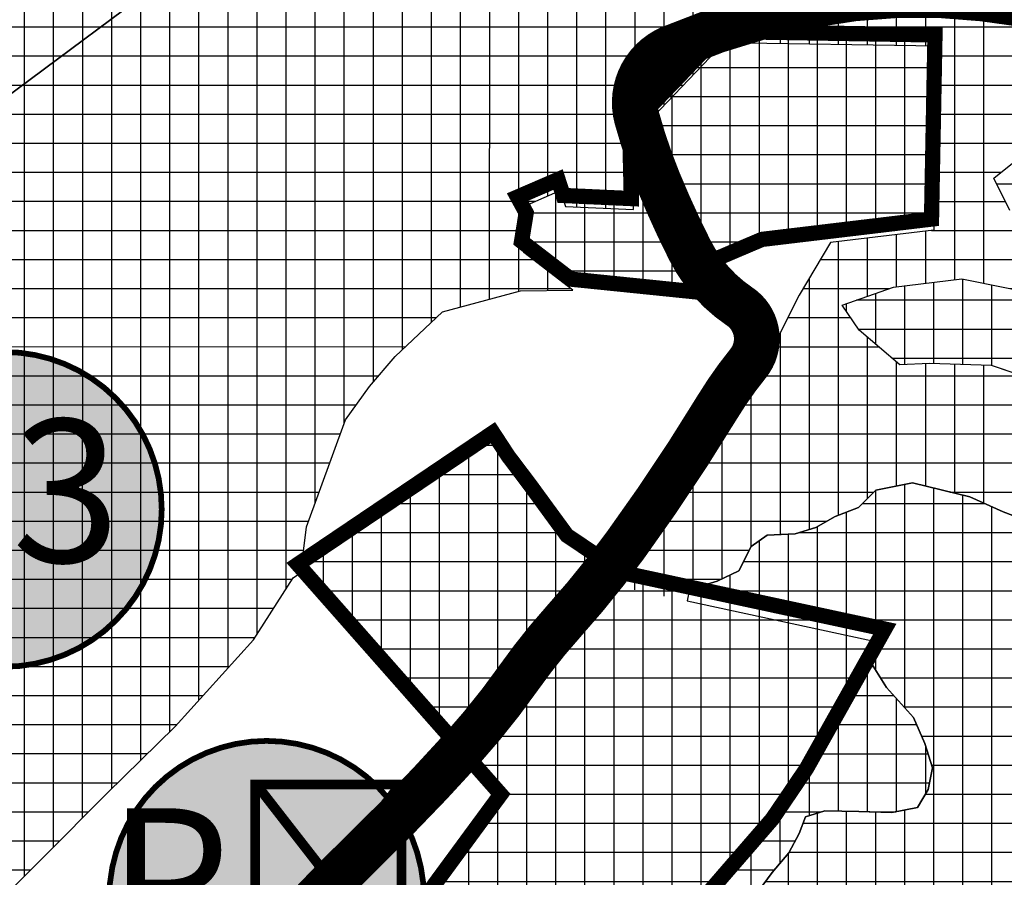
# Model space of a CAD drawing. Units: metres. Extents: x 470350 to 497511, y 5101968 to 5114977.
# Drawn here: x 479789 to 480112, y 5103220 to 5103501 of the extents above; entities that cross this region are included whole.
import ezdxf
from ezdxf.enums import TextEntityAlignment as Align

# ---------------------------------------------------------------- set-up
doc = ezdxf.new("R2010")
doc.units = ezdxf.units.M
doc.header["$LTSCALE"] = 25
for name, color, linetype in [('B00005-GRADJ_PODR_IZGRADJENO', 7, 'Continuous'), ('B02---BLOKOVI', 7, 'Continuous'), ('B02101B-GRAD_PODRUCJA_IZGRAD', 2, 'Continuous'), ('B02208A-POLJOPRIVREDA_02', 7, 'Continuous'), ('B02208B-POLJOPRIVREDA_02', 43, 'Continuous'), ('B02209A-POLJOPRIVREDA_03', 7, 'Continuous'), ('B02209B-POLJOPRIVREDA_03', 41, 'Continuous'), ('B02210A-SUME_01', 7, 'Continuous'), ('B02210B-SUME_01', 91, 'Continuous'), ('B03---BLOKOVI', 7, 'Continuous'), ('B03107-OSTALE_CESTE_VINSKE', 5, 'Continuous')]:
    doc.layers.add(name, color=color, linetype=linetype)
doc.styles.get("Standard").update_dxf_attribs({"font": 'arial.ttf'})
pattern_1 = [(359.9970355650556, (0, 0), (0.0004928154058258808, 9.524999987251073), []), (89.9970355650556, (0, 0), (-9.524999987251073, 0.000492815405826464), [])]
pattern_2 = [(0, (0, 0), (0, 9.524999999999999), []), (90, (0, 0), (-9.524999999999999, 5.832380380939269e-16), [])]

# ---------------------------------------------------------------- blocks, each defined once
blk = doc.blocks.new('B02200D')
at = {"layer": 'B02---BLOKOVI'}
h = blk.add_hatch(color=255, dxfattribs=at)
edge = h.paths.add_edge_path()
edge.add_arc((1.144917494144693e-14, 0), 68.75, 90.00000000000001, 270)
edge.add_arc((-1.144917494144693e-14, 0), 68.75, 270, 450)
at = {"layer": 'B02---BLOKOVI', "const_width": 2.5}
blk.add_lwpolyline([(0, 68.75, 0.9999999999999999), (0, -68.75, 0.9999999999999999)], format="xyb", close=True, dxfattribs=at)
at = {"layer": 'B02---BLOKOVI', "flags": 4}
blk.add_attdef('A1', text='', height=62.5, dxfattribs=at).set_placement((0, 0), align=Align.MIDDLE)
blk = doc.blocks.new('B03100D')
at = {"layer": 'B03---BLOKOVI', "color": 255, "const_width": 90}
blk.add_lwpolyline([(-130, 0), (130, 0)], dxfattribs=at)
at = {"layer": 'B03---BLOKOVI'}
blk.add_lwpolyline([(-130, 45), (130, 45), (130, -45), (-130, -45)], close=True, dxfattribs=at)
at = {"layer": 'B03---BLOKOVI', "flags": 4}
blk.add_attdef('A1', text='', height=54, dxfattribs=at).set_placement((0, 0), align=Align.MIDDLE)

msp = doc.modelspace()

# ---------------------------------------------------------------- hatches: boundary and pattern name
at = {"layer": 'B02101B-GRAD_PODRUCJA_IZGRAD'}
h = msp.add_hatch(dxfattribs=at)
h.set_pattern_fill('NET', color=256, scale=3)
h.set_pattern_definition(pattern_2)
h.paths.add_polyline_path([(479988.9107724782, 5103465.639508729), (479989.4713101955, 5103442.504422092), (479967.1533520268, 5103443.523775025), (479965.4568194775, 5103448.738897337), (479952.1856199224, 5103443.00896717), (479955.0210487284, 5103437.836323828), (479953.5038047126, 5103428.484603927), (479969.5817904789, 5103416.120733007), (480021.7801827881, 5103410.796191454), (480012.9967023972, 5103420.929398095), (480032.2978029978, 5103429.13705302), (480087.8265394317, 5103435.782456354), (480088.9655914558, 5103496.124472146), (480019.1562925931, 5103497.251293695)])
h = msp.add_hatch(dxfattribs=at)
h.set_pattern_fill('NET', color=256, scale=3)
h.set_pattern_definition(pattern_2)
h.paths.add_polyline_path([(479983.7813787039, 5103320.524414649), (480072.5027560517, 5103301.458938243), (480046.8167731883, 5103255.670337709), (480035.6326270122, 5103239.192525252), (480010.2758854459, 5103209.91975257), (479921.3648500851, 5103212.833389739), (479946.6910920832, 5103247.29345738), (479880.2021170696, 5103322.670537355), (479944.1121720485, 5103365.79854844), (479949.083863074, 5103358.195786289), (479956.2299297675, 5103348.742746237), (479964.6029005125, 5103337.269858699), (479968.3680555345, 5103332.14041146), (479984.134539566, 5103321.536225912)])
at = {"layer": 'B02208B-POLJOPRIVREDA_02'}
h = msp.add_hatch(dxfattribs=at)
h.set_pattern_fill('NET', color=256, scale=3, angle=-0.002964434944403952, style=0)
h.set_pattern_definition(pattern_1)
h.paths.add_polyline_path([(479804.8899667813, 5103649.722719523), (479815.7602930758, 5103636.451158991), (479824.563509386, 5103598.182522317), (479814.3222871209, 5103560.273387039), (479778.726591181, 5103502.465027254), (479743.4505768055, 5103437.187759048), (479770.6687180987, 5103465.3244029), (479853.8302826853, 5103527.330844997), (479902.145937575, 5103549.781210433), (479940.7318547424, 5103572.733947537), (479936.359811306, 5103578.480820626), (479924.8193875365, 5103594.555145998), (479917.622941074, 5103605.473352878), (479920.6785974195, 5103610.489600828), (479926.9055696148, 5103615.446172283), (479935.6220471421, 5103617.818690068), (479940.0577839864, 5103617.5235192), (479961.3519817162, 5103591.539899812), (479963.6799071683, 5103588.029783904), (479984.4015099024, 5103597.986974138), (480000.4877169365, 5103603.221990529), (480017.0549991848, 5103607.913579266), (480029.8058994897, 5103609.340990072), (480034.893002565, 5103613.623654344), (480040.8181576608, 5103623.624578333), (480049.8847640362, 5103628.770479709), (480074.1642856207, 5103635.962936472), (480097.7503837124, 5103642.294440991), (480110.8928037547, 5103647.884544044), (480122.3354934193, 5103657.364471179), (480128.8277279194, 5103665.696197163), (480129.0088368068, 5103675.290253537), (480144.1402891865, 5103683.450218217), (480157.2728983518, 5103687.425207173), (480173.9707200741, 5103696.140307652), (480198.4066677019, 5103698.54728824), (480223.1494147591, 5103691.865356661), (480248.703955167, 5103677.519208403), (480262.405644645, 5103668.65538909), (480275.7827657079, 5103667.924728232), (480293.2550617363, 5103681.458835619), (480298.6792331729, 5103709.717303506), (480301.3694345215, 5103725.082565182), (480310.9670562949, 5103752.150929988), (480328.646847114, 5103776.67659676), (480357.0783815375, 5103793.754459966), (480365.7241762467, 5103803.717548786), (480381.8704926111, 5103820.272821167), (480402.0193648022, 5103839.1609535), (480414.8967218837, 5103846.659735369), (480428.0956042008, 5103852.948142562), (480441.3171311291, 5103851.322229163), (480451.4711811338, 5103842.184363547), (480457.9374302123, 5103829.159169466), (480477.6877679266, 5103813.235997748), (480488.231170156, 5103797.381385494), (480515.6741516637, 5103783.271949928), (480546.0937045198, 5103771.859155967), (480569.0134177916, 5103760.243343147), (480590.1912758509, 5103751.585636592), (480609.5319029391, 5103745.887270241), (480610.3835182311, 5103750.673508631), (480607.4828843996, 5103756.133014776), (480594.441606109, 5103765.437414555), (480578.2108589644, 5103775.16869096), (480567.494326557, 5103785.561837147), (480553.0173091916, 5103811.133622488), (480541.2880386095, 5103831.413825982), (480534.4617700037, 5103843.288851575), (480534.243657602, 5103850.882819698), (480540.4116243226, 5103861.608891377), (480547.9609888541, 5103868.875533884), (480551.5342270965, 5103876.217047999), (480550.1840767888, 5103881.302498969), (480540.6334916288, 5103882.928335302), (480532.4262403734, 5103879.107652211), (480522.1018257784, 5103878.037705156), (480511.0916872639, 5103878.968323561), (480502.823091411, 5103882.80843685), (480486.4948572339, 5103874.858753686), (480469.6863690326, 5103868.810506308), (480458.4870491736, 5103868.161841935), (480453.0626625577, 5103872.565221552), (480445.3337809639, 5103882.517388859), (480444.4704006314, 5103891.479868026), (480444.7496085251, 5103906.270094473), (480447.3757941667, 5103917.747323351), (480450.8424404711, 5103928.176398044), (480456.5785009339, 5103940.28298456), (480453.8875513151, 5103943.602664317), (480449.7292381041, 5103942.132827459), (480442.0846054656, 5103938.320196414), (480432.242173641, 5103927.49524503), (480419.7444235766, 5103912.763661951), (480409.8241563654, 5103906.92941318), (480403.4484858457, 5103907.635043622), (480359.7242561588, 5103882.195116904), (480324.227549497, 5103865.870656046), (480301.7589159403, 5103848.509767275), (480261.8119409755, 5103819.95314646), (480219.2719727596, 5103797.042799653), (480184.6440491322, 5103784.85163624), (480137.4934265399, 5103778.749961653), (480075.4078638712, 5103757.196536479), (480005.2126384834, 5103735.401044341), (479938.8348255195, 5103711.097141887), (479910.9819399556, 5103701.742337079), (479870.8983012838, 5103680.203212878), (479844.2899304079, 5103660.853404245), (479830.3233931744, 5103653.67242046), (479816.7450314993, 5103648.256711873)])
at = {"layer": 'B02209B-POLJOPRIVREDA_03'}
h = msp.add_hatch(dxfattribs=at)
h.set_pattern_fill('NET', color=256, scale=3, angle=-0.002964434944403952, style=0)
h.set_pattern_definition(pattern_1)
h.paths.add_polyline_path([(479717.4644404855, 5103147.153644671), (479753.8865968743, 5103179.171801897), (479776.0893591791, 5103205.950232653), (479817.5900495639, 5103247.566947659), (479840.0461181756, 5103269.520721564), (479865.7241594484, 5103297.954651505), (479878.7007058524, 5103318.284264719), (479881.2286777161, 5103319.990199927), (479882.9881897597, 5103334.941897502), (479895.8043537447, 5103370.018685249), (479903.6415173309, 5103380.890197308), (479912.0632313862, 5103390.711217937), (479927.6039914927, 5103405.392944378), (479953.172643031, 5103412.256472071), (479970.3256350989, 5103412.498454193), (479954.2476493325, 5103424.862325113), (479955.7648933483, 5103434.214045013), (479952.9294645423, 5103439.386688355), (479966.2006640974, 5103445.116618522), (479967.8971966468, 5103439.901496211), (479990.2151548155, 5103438.882143278), (479989.6546170982, 5103462.017229915), (480019.9001372131, 5103493.62901488), (480089.7094360758, 5103492.502193332), (480088.5703840517, 5103432.16017754), (480054.7305761399, 5103428.110397574), (480044.5173991276, 5103410.804567277), (480036.2964255512, 5103394.571949746), (479982.1519618994, 5103317.668253326), (479981.7761988537, 5103316.246397647), (480007.737263768, 5103310.667583062), (480008.5851136511, 5103314.395042898), (480017.6462381762, 5103317.176580383), (480024.6518891528, 5103320.587470299), (480028.7883641217, 5103328.481195708), (480034.027884189, 5103332.22060539), (480043.1921715895, 5103332.638171297), (480049.8775605578, 5103334.726503113), (480056.2953355117, 5103338.295986035), (480063.8830123469, 5103341.25302106), (480069.6198385749, 5103347.017819559), (480081.6263403827, 5103349.353513867), (480100.3371362956, 5103344.729707349), (480111.3524875613, 5103339.823949916), (480124.5030882424, 5103334.878075931), (480137.3153916681, 5103334.636227873), (480163.1145373452, 5103334.41593841), (480172.106115249, 5103329.438043682), (480174.9010885572, 5103314.40738681), (480174.4928190121, 5103292.778528078), (480200.5915389126, 5103283.013018698), (480218.9480548594, 5103272.620898471), (480240.3373516658, 5103259.080702916), (480262.5867010439, 5103250.160612945), (480286.5754061602, 5103248.769066796), (480299.1697524032, 5103254.582095364), (480312.1348404456, 5103260.009952923), (480321.2934182622, 5103264.186152697), (480325.6285935398, 5103270.994227416), (480330.3022939228, 5103278.091282529), (480331.4584637163, 5103289.225639539), (480331.454640842, 5103299.058006253), (480335.9109969437, 5103304.646473818), (480343.100036202, 5103304.699952888), (480354.6274114707, 5103304.104187912), (480367.4426443474, 5103301.593251206), (480381.8064235151, 5103290.92247233), (480391.3466936573, 5103285.258795438), (480398.9781082217, 5103288.707475738), (480403.4877050873, 5103297.13113567), (480406.1101042293, 5103305.779598928), (480404.5401502168, 5103312.805327823), (480399.7309174342, 5103318.56869314), (480392.1958661508, 5103330.245277722), (480386.3232565885, 5103339.810439771), (480384.9319331637, 5103347.476916392), (480387.5329258237, 5103354.991266736), (480395.8493130682, 5103364.666765491), (480403.6269857455, 5103365.843460483), (480415.3612773949, 5103366.189312861), (480420.8807343505, 5103367.975987403), (480425.7149683302, 5103373.557319696), (480430.0105160167, 5103380.661509586), (480432.0085988883, 5103386.296377874), (480429.0901351748, 5103392.024052865), (480417.7625704901, 5103403.204874519), (480405.1540089538, 5103416.678911727), (480401.9002081491, 5103424.681951563), (480404.4976325594, 5103432.007187894), (480410.8729374837, 5103436.744991506), (480417.0985042593, 5103445.892791045), (480418.1937452294, 5103453.813735828), (480414.7472988246, 5103461.631231758), (480412.4677028619, 5103471.128571515), (480414.6795629552, 5103478.082913131), (480419.1073765466, 5103482.159226564), (480425.5505339149, 5103482.793945871), (480430.5776603799, 5103478.539154828), (480437.4456016924, 5103471.60240924), (480449.0407098196, 5103454.554959117), (480459.1339068115, 5103438.103025168), (480469.4302073456, 5103432.425262739), (480476.7084426442, 5103437.204114518), (480487.0692693638, 5103444.950155511), (480489.0459447959, 5103449.450909844), (480480.7436114298, 5103460.574625455), (480474.857006833, 5103469.383518446), (480470.1259989142, 5103479.30530341), (480468.7668128861, 5103487.461758811), (480477.0867400039, 5103487.304706141), (480485.6602441547, 5103490.546417207), (480492.770535918, 5103496.462954583), (480496.9897902207, 5103508.128528222), (480497.3519959869, 5103527.316432214), (480487.3995881742, 5103569.73246991), (480476.4402468093, 5103579.1527948), (480464.9231038764, 5103579.370203341), (480450.8780194186, 5103567.734692335), (480432.3420939082, 5103541.979763034), (480406.7798715066, 5103510.215417619), (480381.3268128745, 5103490.733856638), (480375.4885492614, 5103506.967599191), (480370.1501393924, 5103508.98790237), (480358.075469072, 5103500.002383562), (480344.283928155, 5103481.45180385), (480336.3738391614, 5103469.316645919), (480315.5707510309, 5103465.870274724), (480289.5231495732, 5103469.433178606), (480267.4378343998, 5103479.447357488), (480260.7450316222, 5103491.090510016), (480249.6987477671, 5103516.252189704), (480246.4753563087, 5103528.597514142), (480225.7015407318, 5103569.045769536), (480214.1267104959, 5103586.539491222), (480206.5208698148, 5103590.522131016), (480196.8944480037, 5103589.168147357), (480175.8157989942, 5103571.139139997), (480158.8877930623, 5103569.539344552), (480149.7757066349, 5103575.085742155), (480141.5036721965, 5103584.455347788), (480133.4199877195, 5103603.802704494), (480122.6852051476, 5103625.119451242), (480119.5415039547, 5103641.686173669), (480122.3157523982, 5103646.240531684), (480128.001888426, 5103642.294316862), (480137.0635380829, 5103634.061485723), (480143.1840485884, 5103632.794266393), (480143.6186988205, 5103635.473256316), (480142.6192775788, 5103643.55389569), (480128.8277279194, 5103665.696197163), (480122.3354934193, 5103657.364471179), (480110.8928037547, 5103647.884544044), (480097.7503837124, 5103642.294440991), (480074.1642856207, 5103635.962936472), (480049.8847640362, 5103628.770479709), (480040.8181576608, 5103623.624578333), (480034.893002565, 5103613.623654344), (480029.8058994897, 5103609.340990072), (480017.0549991848, 5103607.913579266), (480000.4877169365, 5103603.221990529), (479984.4015099024, 5103597.986974138), (479963.6799071683, 5103588.029783904), (479973.2793040173, 5103573.555525854), (479980.2284427574, 5103560.739242928), (479981.137840989, 5103552.899463126), (479976.5824198974, 5103546.854340036), (479967.8739235848, 5103544.90454471), (479959.472854252, 5103548.023063631), (479951.8137072735, 5103556.835818508), (479940.7318547424, 5103572.733947537), (479902.145937575, 5103549.781210433), (479853.8302826853, 5103527.330844997), (479770.6687180987, 5103465.3244029), (479743.4505768055, 5103437.187759048), (479717.6918601524, 5103394.709191658), (479664.7999569019, 5103316.937998587), (479654.7313047806, 5103294.406167672), (479643.0777230673, 5103242.641193701), (479643.7052401267, 5103219.122632519), (479655.878535931, 5103188.941348165), (479671.2865204671, 5103165.928434499), (479685.1421437729, 5103151.896116556), (479697.3414617842, 5103141.337664864), (479708.3713687351, 5103141.818101474)])
h.paths.add_polyline_path([(480058.5818822626, 5103407.633656971), (480075.3699195813, 5103413.532748536), (480097.7506732577, 5103416.218462564), (480127.0351208057, 5103410.29713287), (480149.3465574794, 5103409.31088224), (480163.7729126727, 5103409.88619865), (480165.5855630096, 5103416.068159212), (480156.133363043, 5103424.440386439), (480133.3901936812, 5103432.498600035), (480113.4641636098, 5103438.605040241), (480108.2928635906, 5103449.157009043), (480114.3224331662, 5103454.129189533), (480136.5485617463, 5103448.623638608), (480168.6800150797, 5103443.778933398), (480185.9690945167, 5103446.278024331), (480211.2400080077, 5103447.462692399), (480237.1020305846, 5103439.910884628), (480243.7765294136, 5103434.133807309), (480258.9173424765, 5103412.656949006), (480257.5260422481, 5103398.838325537), (480254.577672774, 5103377.420194189), (480244.554995208, 5103355.570509582), (480230.5497186063, 5103347.358531261), (480208.2382870074, 5103348.344777782), (480177.8235147912, 5103354.28724884), (480147.110296987, 5103374.362978564), (480107.509839559, 5103387.82520297), (480087.1709346464, 5103388.491672985), (480077.4332450395, 5103388.064561996), (480064.0783495083, 5103399.335909414)], flags=16)
h.paths.add_polyline_path([(480029.012721193, 5103551.693952301), (480029.5352615062, 5103556.969453592), (480031.0948680788, 5103561.168380705), (480032.6866691699, 5103567.058197973), (480032.459349771, 5103577.421970785), (480032.547119678, 5103582.071556029), (480049.8757881289, 5103581.321569352), (480050.6416074224, 5103577.078745659), (480050.4620779492, 5103567.568213736), (480045.8109117104, 5103556.450971692), (480039.7195448689, 5103547.474910921), (480034.2145522116, 5103547.155953309)], flags=16)
h = msp.add_hatch(dxfattribs=at)
h.set_pattern_fill('NET', color=256, scale=3, angle=-0.002964434944403952, style=0)
h.set_pattern_definition(pattern_1)
h.paths.add_polyline_path([(480009.0889687855, 5103205.896544236), (480017.7283824729, 5103206.469620276), (480022.0544702811, 5103208.749985318), (480030.7395242658, 5103215.081753804), (480035.6153854029, 5103221.699690393), (480041.0527771441, 5103228.092572325), (480044.4232802149, 5103234.52465715), (480046.5932415985, 5103239.945982575), (480052.8326388635, 5103241.894860624), (480064.0526744984, 5103241.683071611), (480074.8272771081, 5103241.332193796), (480083.2754540229, 5103242.944196603), (480086.7853339696, 5103248.930782057), (480088.1000847453, 5103255.992034579), (480085.5932355551, 5103264.011347449), (480081.9134221664, 5103272.495480339), (480073.0890824301, 5103282.258016502), (480067.6024732711, 5103291.013736418), (480045.1876539811, 5103251.095910505), (480034.1312157949, 5103234.806252616)])
at = {"layer": 'B02210B-SUME_01'}
h = msp.add_hatch(dxfattribs=at)
h.set_pattern_fill('NET', color=256, scale=3, style=0)
h.set_pattern_definition(pattern_2)
h.paths.add_polyline_path([(480187.5360640334, 5103642.70599613), (480176.4318333864, 5103664.797565774), (480164.856730599, 5103682.29129835), (480157.2728983518, 5103687.425207173), (480144.1402891865, 5103683.450218217), (480129.0088368068, 5103675.290253537), (480128.8277279194, 5103665.696197163), (480136.6578670619, 5103653.263904922), (480142.6192775788, 5103643.55389569), (480143.6186988205, 5103635.473256316), (480143.1840485884, 5103632.794266393), (480137.0635380829, 5103634.061485723), (480128.001888426, 5103642.294316862), (480122.3157523982, 5103646.240531684), (480119.5415039547, 5103641.686173669), (480122.6852051476, 5103625.119451242), (480133.4199877195, 5103603.802704494), (480141.5036721965, 5103584.455347788), (480149.7757066349, 5103575.085742155), (480158.8877930623, 5103569.539344552), (480175.8157989942, 5103571.139139997), (480186.7461740868, 5103580.530281766), (480196.8944480037, 5103589.168147357), (480206.5208698148, 5103590.522131016), (480214.1267104959, 5103586.539491222), (480225.7015407318, 5103569.045769536), (480246.4753563087, 5103528.597514142), (480249.6987477671, 5103516.252189704), (480260.7450316222, 5103491.090510016), (480267.4378343998, 5103479.447357488), (480289.5231495732, 5103469.433178606), (480315.5707510309, 5103465.870274724), (480336.3738391614, 5103469.316645919), (480344.283928155, 5103481.45180385), (480358.075469072, 5103500.002383562), (480370.1501393924, 5103508.98790237), (480375.4885492614, 5103506.967599191), (480381.3268128745, 5103490.733856638), (480406.7798715066, 5103510.215417619), (480432.3420939082, 5103541.979763034), (480450.8780194186, 5103567.734692335), (480464.9231038764, 5103579.370203341), (480476.4402468093, 5103579.1527948), (480487.3995881742, 5103569.73246991), (480492.375791477, 5103548.52445075), (480497.3519959869, 5103527.316432214), (480496.9897902207, 5103508.128528222), (480492.770535918, 5103496.462954583), (480485.6602441547, 5103490.546417207), (480477.0867400039, 5103487.304706141), (480468.7668128861, 5103487.461758811), (480470.1259989142, 5103479.30530341), (480474.857006833, 5103469.383518446), (480480.7436114298, 5103460.574625455), (480489.0459447959, 5103449.450909844), (480487.0692693638, 5103444.950155511), (480476.7084426442, 5103437.204114518), (480469.4302073456, 5103432.425262739), (480459.1339068115, 5103438.103025168), (480449.0407098196, 5103454.554959117), (480437.4456016924, 5103471.60240924), (480430.5776603799, 5103478.539154828), (480425.5505339149, 5103482.793945871), (480419.1073765466, 5103482.159226564), (480414.6795629552, 5103478.082913131), (480412.4677028619, 5103471.128571515), (480414.7472988246, 5103461.631231758), (480418.1937452294, 5103453.813735828), (480417.0985042593, 5103445.892791045), (480410.8729374837, 5103436.744991506), (480404.4976325594, 5103432.007187894), (480401.9002081491, 5103424.681951563), (480405.1540089538, 5103416.678911727), (480417.7625704901, 5103403.204874519), (480429.0901351748, 5103392.024052865), (480432.0085988883, 5103386.296377874), (480430.0105160167, 5103380.661509586), (480425.7149683302, 5103373.557319696), (480420.8807343505, 5103367.975987403), (480415.3612773949, 5103366.189312861), (480403.6269857455, 5103365.843460483), (480395.8493130682, 5103364.666765491), (480387.5329258237, 5103354.991266736), (480384.9319331637, 5103347.476916392), (480386.3232565885, 5103339.810439771), (480392.1958661508, 5103330.245277722), (480399.7309174342, 5103318.56869314), (480404.5401502168, 5103312.805327823), (480406.1101042293, 5103305.779598928), (480403.4877050873, 5103297.13113567), (480398.9781082217, 5103288.707475738), (480391.3466936573, 5103285.258795438), (480381.8064235151, 5103290.92247233), (480367.4426443474, 5103301.593251206), (480354.6274114707, 5103304.104187912), (480343.100036202, 5103304.699952888), (480335.9109969437, 5103304.646473818), (480331.454640842, 5103299.058006253), (480331.4584637163, 5103289.225639539), (480330.3022939228, 5103278.091282529), (480325.6285935398, 5103270.994227416), (480321.2934182622, 5103264.186152697), (480312.1348404456, 5103260.009952923), (480299.1697524032, 5103254.582095364), (480286.5754061602, 5103248.769066796), (480262.5867010439, 5103250.160612945), (480240.3373516658, 5103259.080702916), (480218.9480548594, 5103272.620898471), (480200.5915389126, 5103283.013018698), (480174.4928190121, 5103292.778528078), (480174.9010885572, 5103314.40738681), (480172.106115249, 5103329.438043682), (480163.1145373452, 5103334.41593841), (480137.3153916681, 5103334.636227873), (480124.5030882424, 5103334.878075931), (480111.3524875613, 5103339.823949916), (480100.3371362956, 5103344.729707349), (480081.6263403827, 5103349.353513867), (480069.6198385749, 5103347.017819559), (480063.8830123469, 5103341.25302106), (480056.2953355117, 5103338.295986035), (480049.8775605578, 5103334.726503113), (480043.1921715895, 5103332.638171297), (480034.027884189, 5103332.22060539), (480028.7883641217, 5103328.481195708), (480024.6518891528, 5103320.587470299), (480017.6462381762, 5103317.176580383), (480008.5851136511, 5103314.395042898), (480007.737263768, 5103310.667583061), (480071.0013448345, 5103297.072665607), (480067.6024732711, 5103291.013736418), (480073.0890824301, 5103282.258016502), (480081.9134221664, 5103272.495480339), (480085.5932355551, 5103264.011347449), (480088.1000847453, 5103255.992034579), (480086.7853339696, 5103248.930782057), (480083.2754540229, 5103242.944196603), (480074.8272771081, 5103241.332193796), (480064.0526744984, 5103241.683071611), (480052.8326388635, 5103241.894860624), (480046.5932415985, 5103239.945982575), (480044.4232802149, 5103234.52465715), (480041.0527771441, 5103228.092572325), (480035.6153854029, 5103221.699690393), (480030.7395242658, 5103215.081753804), (480022.0544702811, 5103208.749985318), (480017.7283824729, 5103206.469620276), (480009.0889687855, 5103205.896544236), (480010.8774849456, 5103195.656823626), (480016.4402435226, 5103185.217803127), (480028.3287584111, 5103181.302771307), (480049.5655026333, 5103179.7208049), (480078.3841714999, 5103172.976495088), (480097.4038761389, 5103163.464573027), (480104.8357816217, 5103155.569204254), (480106.0642757891, 5103150.231416405), (480095.7384481756, 5103150.869191251), (480076.8303608922, 5103150.635541797), (480062.8164599277, 5103151.490617077), (480053.6633164696, 5103151.663389137), (480047.2928990712, 5103150.602717833), (480042.3708554655, 5103148.038230514), (480032.7133258712, 5103137.148454989), (480021.1088791406, 5103116.994830285), (480017.1312820166, 5103109.688467913), (480008.6633290835, 5103107.043414072), (479999.4553875979, 5103106.737948949), (479983.3439482935, 5103106.008640826), (479967.2464379622, 5103106.017308301), (479951.6561924042, 5103109.411657285), (479923.2858989965, 5103113.033468621), (479900.4168226719, 5103114.203374706), (479883.6174037512, 5103116.144448144), (479874.425256609, 5103114.251113114), (479868.2051750682, 5103105.510786753), (479849.8320456715, 5103078.841707128), (479838.9240847453, 5103060.076709611), (479832.3250725893, 5103039.090541365), (479823.6315845745, 5103016.667428457), (479816.4784029024, 5102997.610875763), (479813.6788871344, 5102982.310271655), (479813.6566402335, 5102973.185122984), (479819.4841366336, 5102968.941631314), (479837.9156080224, 5102967.412627339), (479871.0910281027, 5102964.572096469), (479906.3834754908, 5102964.348813532), (479938.9216465391, 5102961.943751872), (479975.3589177588, 5102959.779704032), (479999.9801914347, 5102957.543314386), (480030.523113667, 5102956.0810769), (480070.5281121861, 5102951.312253476), (480101.040662094, 5102948.226616507), (480107.1636346364, 5102965.17389323), (480118.8711349703, 5102990.787856682), (480127.8653754489, 5103013.500456317), (480139.0676563429, 5103033.908754356), (480149.7471685177, 5103036.364379461), (480167.0091023138, 5103027.623883495), (480175.0676505771, 5103024.22382939), (480186.778178405, 5103021.878798386), (480206.1188425124, 5103023.32368378), (480233.5075159539, 5103035.476152813), (480245.2210851582, 5103048.527872539), (480259.336621183, 5103060.93106332), (480276.9355697595, 5103066.028526572), (480284.7786750756, 5103065.88048425), (480305.5764530832, 5103048.595396327), (480309.3103125095, 5103022.582477119), (480303.9372059079, 5102993.72512895), (480300.0667456901, 5102980.525369238), (480316.4650114961, 5102992.989400215), (480332.0687292749, 5103001.119161613), (480342.6479931241, 5103003.493499301), (480353.9689933127, 5102995.557550639), (480362.8039891245, 5102992.348621886), (480395.9706298131, 5103009.184034933), (480399.5410586726, 5103018.320761078), (480383.9564434579, 5103027.475449894), (480413.249551001, 5103051.394306971), (480411.4649862498, 5103061.197678842), (480420.8958969405, 5103068.895636397), (480430.9822399346, 5103074.049631129), (480447.0498821335, 5103105.390914518), (480470.3592555923, 5103128.930926855), (480498.4556566207, 5103156.529099794), (480505.137506539, 5103182.562470898), (480536.7565588336, 5103231.133443109), (480554.4117049081, 5103253.149928516), (480556.9027165696, 5103262.397723859), (480550.5553917903, 5103276.441146011), (480558.0756440312, 5103287.269235925), (480588.6649533063, 5103310.95192823), (480603.9762363397, 5103332.040597151), (480638.0272641117, 5103362.057841192), (480662.8818834666, 5103394.579408422), (480713.3148722379, 5103434.999172485), (480714.4808560936, 5103466.148463214), (480721.8103880901, 5103480.378568063), (480733.4397415668, 5103503.034772628), (480736.8754549585, 5103519.78640587), (480734.5641828291, 5103533.082842041), (480725.7574384948, 5103544.608769146), (480708.0108690253, 5103569.447430249), (480702.8757621283, 5103568.974938199), (480689.350936926, 5103561.544204936), (480670.110887114, 5103548.908463503), (480661.9093833975, 5103537.986518248), (480647.2792144287, 5103528.307427065), (480627.2412852105, 5103521.955347295), (480608.5448043784, 5103519.78442585), (480587.3889122577, 5103518.023201519), (480575.494278227, 5103519.509565266), (480567.276771375, 5103522.609147194), (480556.2764682118, 5103534.314364063), (480551.0433348697, 5103546.892265811), (480547.6092917239, 5103565.60560056), (480545.6973938039, 5103584.503148071), (480538.8374282764, 5103600.056222809), (480527.6597943828, 5103609.801878691), (480523.8922402803, 5103613.549662977), (480538.445327824, 5103619.04277722), (480547.2570332857, 5103623.4810855), (480558.2496526679, 5103629.013118051), (480567.5073810723, 5103639.113702854), (480577.2067041788, 5103654.086918451), (480583.0861982303, 5103662.458115133), (480593.2074348386, 5103669.488916852), (480604.6675476143, 5103671.713253957), (480612.8782409355, 5103672.576211517), (480618.4973019632, 5103669.7073136), (480628.9504369376, 5103660.930855857), (480632.8993614577, 5103654.361370181), (480637.5747278966, 5103645.421433073), (480640.5185869941, 5103639.54955552), (480644.3841482317, 5103638.846612331), (480658.1564511368, 5103641.494689276), (480675.815284187, 5103649.691997606), (480685.7287266254, 5103658.568540826), (480686.6594836023, 5103662.318356643), (480686.1969350493, 5103681.472591069), (480684.3812839789, 5103688.817563401), (480686.4371153489, 5103692.413922049), (480697.0955108199, 5103699.608483187), (480707.2240949972, 5103704.458004863), (480713.6013133507, 5103705.791837709), (480717.8357358277, 5103707.671418948), (480741.1705765743, 5103717.049878498), (480733.0011189207, 5103739.475222418), (480731.2312345505, 5103757.510862271), (480725.9533133237, 5103776.034611828), (480724.1383881513, 5103806.588267877), (480725.6070570396, 5103817.315945012), (480729.5371673396, 5103854.090075213), (480727.7827232825, 5103866.987579097), (480722.0510128355, 5103883.832261396), (480679.0947967963, 5103948.494766683), (480648.6473634923, 5103957.734218525), (480632.9848039001, 5103966.804056217), (480631.910285973, 5103982.824134285), (480628.7907561287, 5103990.796913603), (480620.6949030925, 5103999.551702711), (480610.6709216507, 5104006.45071072), (480597.4884454375, 5104019.258471563), (480596.0763634648, 5104026.510952525), (480595.22894271, 5104036.333209386), (480597.8421431426, 5104047.122423104), (480598.1760544721, 5104057.682683658), (480594.0600339044, 5104067.566646353), (480588.0223771064, 5104075.938738406), (480582.4000335354, 5104078.96953646), (480573.4536202354, 5104079.138430309), (480560.7904600846, 5104073.872208301), (480549.5034801373, 5104068.58000588), (480539.9437004756, 5104063.599229424), (480532.7565900553, 5104056.681101939), (480530.2050777515, 5104049.159601061), (480531.7599281501, 5104040.356086292), (480533.477303871, 5104031.033453912), (480533.8471673923, 5104023.284597381), (480528.8286385089, 5104021.831001164), (480521.6931199459, 5104029.548956618), (480516.7784839142, 5104033.598681835), (480511.2472365443, 5104032.326781425), (480503.0279252585, 5104025.428327464), (480496.8343369365, 5104016.427055717), (480485.4726825049, 5104007.179314278), (480469.9558503451, 5103993.604542705), (480452.9947669292, 5103979.47327237), (480435.666704488, 5103964.144624065), (480422.7276575556, 5103953.378131137), (480408.9735753667, 5103945.035821309), (480402.9844409293, 5103937.751040293), (480400.871248357, 5103926.092109261), (480400.4557626881, 5103913.196824391), (480403.4484858457, 5103907.635043622), (480409.8241563654, 5103906.92941318), (480419.7444235766, 5103912.763661951), (480432.242173641, 5103927.49524503), (480442.0846054656, 5103938.320196414), (480449.7292381041, 5103942.132827459), (480453.8875513151, 5103943.602664317), (480456.5785009339, 5103940.28298456), (480450.8424404711, 5103928.176398044), (480447.3757941667, 5103917.747323351), (480444.7496085251, 5103906.270094473), (480444.4704006314, 5103891.479868026), (480445.3337809639, 5103882.517388859), (480453.0626625577, 5103872.565221552), (480458.4870491736, 5103868.161841935), (480469.6863690326, 5103868.810506308), (480486.4948572339, 5103874.858753686), (480502.823091411, 5103882.80843685), (480514.6422686297, 5103888.950870343), (480533.8107163962, 5103892.373940245), (480552.8966985531, 5103893.853195833), (480566.6244429247, 5103891.701486946), (480583.9136488233, 5103886.730093317), (480594.684302547, 5103882.913855028), (480607.7273426699, 5103880.947277567), (480616.5761632957, 5103884.737175455), (480624.3409131244, 5103894.912901265), (480621.7635974102, 5103904.251952902), (480612.8140183212, 5103913.366889583), (480607.4448300526, 5103920.694071718), (480608.8311078614, 5103930.30214376), (480616.4595059669, 5103933.254997223), (480626.1168692792, 5103934.276800963), (480641.8541059606, 5103929.162687524), (480658.3574015433, 5103919.044693176), (480672.6274674991, 5103900.022872466), (480677.7399810804, 5103888.227544537), (480681.4146312252, 5103873.190671393), (480682.0216132384, 5103859.760045711), (480681.1712484527, 5103842.055766438), (480674.7858432299, 5103822.907639275), (480662.8582331119, 5103796.546646507), (480652.7172120167, 5103779.017939484), (480644.3875244549, 5103766.272064229), (480630.9095254038, 5103754.311441195), (480619.0007717405, 5103746.052555198), (480609.5319029391, 5103745.887270241), (480590.1912758509, 5103751.585636592), (480569.0134177916, 5103760.243343147), (480546.0937045198, 5103771.859155967), (480515.6741516637, 5103783.271949928), (480488.231170156, 5103797.381385494), (480477.6877679266, 5103813.235997748), (480457.9374302123, 5103829.159169466), (480451.4711811338, 5103842.184363547), (480441.3171311291, 5103851.322229163), (480428.0956042008, 5103852.948142562), (480414.8967218837, 5103846.659735369), (480402.0193648022, 5103839.1609535), (480381.8704926111, 5103820.272821167), (480365.7241762467, 5103803.717548786), (480348.9091855353, 5103784.340585045), (480341.1053936929, 5103762.982809808), (480336.6061921045, 5103743.455022678), (480335.2136202967, 5103724.384639889), (480334.8662422728, 5103705.982781528), (480337.0476487232, 5103693.898743568), (480340.7793499958, 5103670.666039252), (480341.8244625963, 5103662.216177345), (480341.5420951052, 5103656.372189209), (480336.2347021019, 5103648.730499499), (480326.6162116872, 5103640.654140887), (480319.7864209395, 5103643.535710468), (480304.935357851, 5103650.009596759), (480295.6546990033, 5103650.70083894), (480285.1132842852, 5103650.872293033), (480267.64496502, 5103648.86850377), (480259.2064940426, 5103644.630245693), (480252.8172875438, 5103632.437520343), (480247.2331843516, 5103616.271893703), (480235.2017124286, 5103608.143756789), (480224.6390099498, 5103607.903299586), (480203.9781218152, 5103608.733165228), (480198.3275513994, 5103612.357873601), (480189.4242092809, 5103630.116154888)])
h.paths.add_polyline_path([(480457.7510185996, 5103693.70381884), (480477.5377494302, 5103707.547125219), (480497.7699928135, 5103732.225284446), (480508.1545659602, 5103746.005026163), (480512.5784243289, 5103750.499757003), (480523.849444434, 5103747.395527409), (480529.5234139524, 5103741.505305795), (480526.4317889838, 5103730.961264853), (480526.2226208216, 5103719.880900315), (480535.9067663196, 5103709.336736154), (480545.3682060828, 5103699.760597113), (480550.7785458555, 5103692.670483406), (480546.7594516119, 5103684.071780313), (480535.4428623077, 5103671.996412416), (480527.2590922201, 5103672.63280949), (480516.5610769913, 5103680.54551115), (480503.4351104563, 5103687.540225806), (480496.1424350813, 5103684.304330878), (480488.4903696943, 5103674.810386146), (480478.2834103657, 5103670.424822888), (480469.1355130076, 5103671.079420021), (480459.4286279669, 5103680.41914412), (480456.4098623693, 5103686.500292367)], flags=16)
h.paths.add_polyline_path([(480453.8035991276, 5103352.766881281), (480448.5229595359, 5103340.640938058), (480444.4760902207, 5103323.442303613), (480443.0268653408, 5103303.005350647), (480447.8210490514, 5103289.360442773), (480465.587953059, 5103272.813081381), (480492.286177936, 5103264.601765707), (480500.3546579611, 5103269.499242987), (480509.8574956032, 5103279.950561838), (480508.1224212963, 5103286.627639168), (480502.2966057034, 5103294.12903632), (480487.4913413832, 5103300.69200909), (480479.7159830984, 5103305.027719565), (480476.6803838303, 5103310.71403416), (480479.1132457592, 5103321.664153513), (480483.1517371079, 5103334.416732507), (480476.5939076804, 5103340.823837926), (480462.6139651276, 5103349.465799366)], flags=16)
h = msp.add_hatch(dxfattribs=at)
h.set_pattern_fill('NET', color=256, scale=3, style=0)
h.set_pattern_definition(pattern_2)
h.paths.add_polyline_path([(480077.4332450395, 5103388.064561996), (480064.0783495083, 5103399.335909414), (480058.5818822626, 5103407.633656971), (480075.3699195813, 5103413.532748536), (480097.7506732577, 5103416.218462564), (480127.0351208057, 5103410.29713287), (480149.3465574794, 5103409.31088224), (480163.7729126727, 5103409.88619865), (480165.5855630096, 5103416.068159212), (480156.133363043, 5103424.440386439), (480133.3901936812, 5103432.498600035), (480113.4641636098, 5103438.605040241), (480108.2928635906, 5103449.157009043), (480114.3224331662, 5103454.129189533), (480136.5485617463, 5103448.623638608), (480168.6800150797, 5103443.778933398), (480185.9690945167, 5103446.278024331), (480211.2400080077, 5103447.462692399), (480237.1020305846, 5103439.910884628), (480243.7765294136, 5103434.133807309), (480258.9173424765, 5103412.656949006), (480257.5260422481, 5103398.838325537), (480254.577672774, 5103377.420194189), (480244.554995208, 5103355.570509582), (480230.5497186063, 5103347.358531261), (480208.2382870074, 5103348.344777782), (480177.8235147912, 5103354.28724884), (480147.110296987, 5103374.362978564), (480126.8889634395, 5103381.243217504), (480107.509839559, 5103387.82520297), (480087.1709346464, 5103388.491672985)], flags=17)

# ---------------------------------------------------------------- linework, layer by layer
at = {"layer": 'B00005-GRADJ_PODR_IZGRADJENO', "const_width": 5}
for points in [[(479988.9107724782, 5103465.639508729), (479989.4713101955, 5103442.504422092), (479967.1533520268, 5103443.523775025), (479965.4568194775, 5103448.738897337), (479952.1856199224, 5103443.00896717), (479955.0210487284, 5103437.836323828), (479953.5038047126, 5103428.484603927), (479969.5817904789, 5103416.120733007), (480021.7801827881, 5103410.796191454), (480012.9967023972, 5103420.929398095), (480032.2978029978, 5103429.13705302), (480087.8265394317, 5103435.782456354), (480088.9655914558, 5103496.124472146), (480019.1562925931, 5103497.251293695)], [(479983.7813787039, 5103320.524414649), (480072.5027560517, 5103301.458938243), (480046.8167731883, 5103255.670337709), (480035.6326270122, 5103239.192525252), (480010.2758854459, 5103209.91975257), (479921.3648500851, 5103212.833389739), (479946.6910920832, 5103247.29345738), (479880.2021170696, 5103322.670537355), (479944.1121720485, 5103365.79854844), (479949.083863074, 5103358.195786289), (479956.2299297675, 5103348.742746237), (479964.6029005125, 5103337.269858699), (479968.3680555345, 5103332.14041146), (479984.134539566, 5103321.536225912)]]:
    msp.add_lwpolyline(points, close=True, dxfattribs=at)
at = {"layer": 'B02208A-POLJOPRIVREDA_02'}
msp.add_lwpolyline([(479770.6687180987, 5103465.3244029), (479853.8302826853, 5103527.330844997), (479902.145937575, 5103549.781210433), (479940.7318547424, 5103572.733947537), (479936.359811306, 5103578.480820626), (479924.8193875365, 5103594.555145998), (479917.622941074, 5103605.473352878), (479920.6785974195, 5103610.489600828), (479926.9055696148, 5103615.446172283), (479935.6220471421, 5103617.818690068), (479940.0577839864, 5103617.5235192), (479961.3519817162, 5103591.539899812), (479963.6799071683, 5103588.029783904), (479984.4015099024, 5103597.986974138), (480000.4877169365, 5103603.221990529), (480017.0549991848, 5103607.913579266), (480029.8058994897, 5103609.340990072), (480034.893002565, 5103613.623654344), (480040.8181576608, 5103623.624578333), (480049.8847640362, 5103628.770479709), (480074.1642856207, 5103635.962936472), (480097.7503837124, 5103642.294440991), (480110.8928037547, 5103647.884544044), (480122.3354934193, 5103657.364471179)], dxfattribs=at)
at = {"layer": 'B02209A-POLJOPRIVREDA_03'}
for points in [[(480122.3354934193, 5103657.364471179), (480110.8928037547, 5103647.884544044), (480097.7503837124, 5103642.294440991), (480074.1642856207, 5103635.962936472), (480049.8847640362, 5103628.770479709), (480040.8181576608, 5103623.624578333), (480034.893002565, 5103613.623654344), (480029.8058994897, 5103609.340990072), (480017.0549991848, 5103607.913579266), (480000.4877169365, 5103603.221990529), (479984.4015099024, 5103597.986974138), (479963.6799071683, 5103588.029783904), (479973.2793040173, 5103573.555525854), (479980.2284427574, 5103560.739242928), (479981.137840989, 5103552.899463126), (479976.5824198974, 5103546.854340036), (479967.8739235848, 5103544.90454471), (479959.472854252, 5103548.023063631), (479951.8137072735, 5103556.835818508), (479940.7318547424, 5103572.733947537), (479902.145937575, 5103549.781210433), (479853.8302826853, 5103527.330844997), (479770.6687180987, 5103465.3244029)], [(479776.0893591791, 5103205.950232653), (479817.5900495639, 5103247.566947659), (479840.0461181756, 5103269.520721564), (479865.7241594484, 5103297.954651505), (479878.7007058524, 5103318.284264719), (479881.2286777161, 5103319.990199927), (479882.9881897597, 5103334.941897502), (479895.8043537447, 5103370.018685249), (479903.6415173309, 5103380.890197308), (479912.0632313862, 5103390.711217937), (479927.6039914927, 5103405.392944378), (479953.172643031, 5103412.256472071), (479970.3256350989, 5103412.498454193), (479954.2476493325, 5103424.862325113), (479955.7648933483, 5103434.214045013), (479952.9294645423, 5103439.386688355), (479966.2006640974, 5103445.116618522), (479967.8971966468, 5103439.901496211), (479990.2151548155, 5103438.882143278), (479989.6546170982, 5103462.017229915), (480019.9001372131, 5103493.62901488), (480089.7094360758, 5103492.502193332), (480088.5703840517, 5103432.16017754), (480054.7305761399, 5103428.110397574), (480044.5173991276, 5103410.804567277), (480036.2964255512, 5103394.571949746), (479983.7813787039, 5103320.524414649), (479998.092934139, 5103317.174939843), (480004.0109889208, 5103315.696057638), (480008.5851136511, 5103314.395042898), (480017.6462381762, 5103317.176580383), (480024.6518891528, 5103320.587470299), (480028.7883641217, 5103328.481195708), (480034.027884189, 5103332.22060539), (480043.1921715895, 5103332.638171297), (480049.8775605578, 5103334.726503113), (480056.2953355117, 5103338.295986035), (480063.8830123469, 5103341.25302106), (480069.6198385749, 5103347.017819559), (480081.6263403827, 5103349.353513867), (480100.3371362956, 5103344.729707349), (480111.3524875613, 5103339.823949916), (480124.5030882424, 5103334.878075931)], [(480113.4641636098, 5103438.605040241), (480108.2928635906, 5103449.157009043), (480114.3224331662, 5103454.129189533)], [(480147.110296987, 5103374.362978564), (480107.509839559, 5103387.82520297), (480087.1709346464, 5103388.491672985), (480077.4332450395, 5103388.064561996), (480064.0783495083, 5103399.335909414), (480058.5818822626, 5103407.633656971), (480075.3699195813, 5103413.532748536), (480097.7506732577, 5103416.218462564), (480127.0351208057, 5103410.29713287)]]:
    msp.add_lwpolyline(points, dxfattribs=at)
msp.add_lwpolyline([(480009.0889687855, 5103205.896544236), (480017.7283824729, 5103206.469620276), (480022.0544702811, 5103208.749985318), (480030.7395242658, 5103215.081753804), (480035.6153854029, 5103221.699690393), (480041.0527771441, 5103228.092572325), (480044.4232802149, 5103234.52465715), (480046.5932415985, 5103239.945982575), (480052.8326388635, 5103241.894860624), (480064.0526744984, 5103241.683071611), (480074.8272771081, 5103241.332193796), (480083.2754540229, 5103242.944196603), (480086.7853339696, 5103248.930782057), (480088.1000847453, 5103255.992034579), (480085.5932355551, 5103264.011347449), (480081.9134221664, 5103272.495480339), (480073.0890824301, 5103282.258016502), (480067.6024732711, 5103291.013736418), (480045.1876539811, 5103251.095910505), (480034.1312157949, 5103234.806252616)], close=True, dxfattribs=at)
at = {"layer": 'B02210A-SUME_01'}
for points in [[(480113.4641636098, 5103438.605040241), (480108.2928635906, 5103449.157009043), (480114.3224331662, 5103454.129189533)], [(480126.8889634395, 5103381.243217504), (480107.509839559, 5103387.82520297), (480087.1709346464, 5103388.491672985), (480077.4332450395, 5103388.064561996), (480064.0783495083, 5103399.335909414), (480058.5818822626, 5103407.633656971), (480075.3699195813, 5103413.532748536), (480097.7506732577, 5103416.218462564), (480127.0351208057, 5103410.29713287)], [(480124.5030882424, 5103334.878075931), (480111.3524875613, 5103339.823949916), (480100.3371362956, 5103344.729707349), (480081.6263403827, 5103349.353513867), (480069.6198385749, 5103347.017819559), (480063.8830123469, 5103341.25302106), (480056.2953355117, 5103338.295986035), (480049.8775605578, 5103334.726503113), (480043.1921715895, 5103332.638171297), (480034.027884189, 5103332.22060539), (480028.7883641217, 5103328.481195708), (480024.6518891528, 5103320.587470299), (480017.6462381762, 5103317.176580383), (480008.5851136511, 5103314.395042898), (480007.737263768, 5103310.667583061), (480071.0013448345, 5103297.072665607), (480067.6024732711, 5103291.013736418), (480073.0890824301, 5103282.258016502), (480081.9134221664, 5103272.495480339), (480085.5932355551, 5103264.011347449), (480088.1000847453, 5103255.992034579), (480086.7853339696, 5103248.930782057), (480083.2754540229, 5103242.944196603), (480074.8272771081, 5103241.332193796), (480064.0526744984, 5103241.683071611), (480052.8326388635, 5103241.894860624), (480046.5932415985, 5103239.945982575), (480044.4232802149, 5103234.52465715), (480041.0527771441, 5103228.092572325), (480035.6153854029, 5103221.699690393), (480030.7395242658, 5103215.081753804)]]:
    msp.add_lwpolyline(points, dxfattribs=at)
at = {"layer": 'B03107-OSTALE_CESTE_VINSKE', "const_width": 15}
msp.add_lwpolyline([(479873.1369281599, 5103198.971706658, -0.0184043591343082), (479901.525015605, 5103228.559462766, 0.01717173692347354), (479934.0370465099, 5103262.278701751, 0.02956594537536277), (479952.5656515462, 5103285.488077138, -0.02941705234670066), (479967.215713613, 5103303.850298716, 0.0259403402070932), (479987.6072667375, 5103329.047715995, 0.02050555174795451), (480017.6034156068, 5103374.09151933, -0.03358976371557384), (480027.7442591639, 5103388.488850488, 0.4404834583009873), (480024.9421798915, 5103407.152060341, -0.1284215832855578), (480008.649707772, 5103425.601036771, -0.02000780119236292), (479998.2330211675, 5103448.437559977, -0.03002788494003637), (479991.2945982083, 5103468.833779119, -0.3748420537571976), (480002.3727129155, 5103491.802358856, -0.05304391545172656), (480048.3492821945, 5103505.931074455, -0.07731794861225834), (480104.7110415016, 5103508.064001226, -0.03254419770996916), (480154.6680216141, 5103498.892360777, 0.01113520948797979), (480199.5384286526, 5103488.652621957, 0.04281567663007958), (480250.5628822977, 5103482.680396816, -0.07054965633336809), (480296.0917413845, 5103474.780523637, 0.07871433951330434), (480332.8122232957, 5103469.021601235, 0.2005544968093914), (480368.8922954886, 5103484.165466825, -0.01430329030720424), (480389.6556074155, 5103504.084597165, -0.03852334083542897), (480408.656351091, 5103518.801882432, 0.1535826816705257), (480430.2189816439, 5103545.250290086, -0.01959287019080646)], format="xyb", dxfattribs=at)

# ---------------------------------------------------------------- block references
at = {"layer": 'B02---BLOKOVI', "color": 1, "xscale": 0.75, "yscale": 0.75, "zscale": 0.5}
for p, values in [((479784.0382523876, 5103340.675891814), {'A1': 'P3'}), ((479869.9657947734, 5103213.250559626), {'A1': 'PŠ'})]:
    msp.add_blockref('B02200D', p, dxfattribs=at).add_auto_attribs(values)
at = {"layer": 'B03---BLOKOVI', "color": 1, "rotation": 295.3250868056923}
msp.add_blockref('B03100D', (479762.0560507338, 5103060.230824184), dxfattribs=at).add_auto_attribs({'A1': 'L22063'})

doc.saveas('drawing.dxf')
